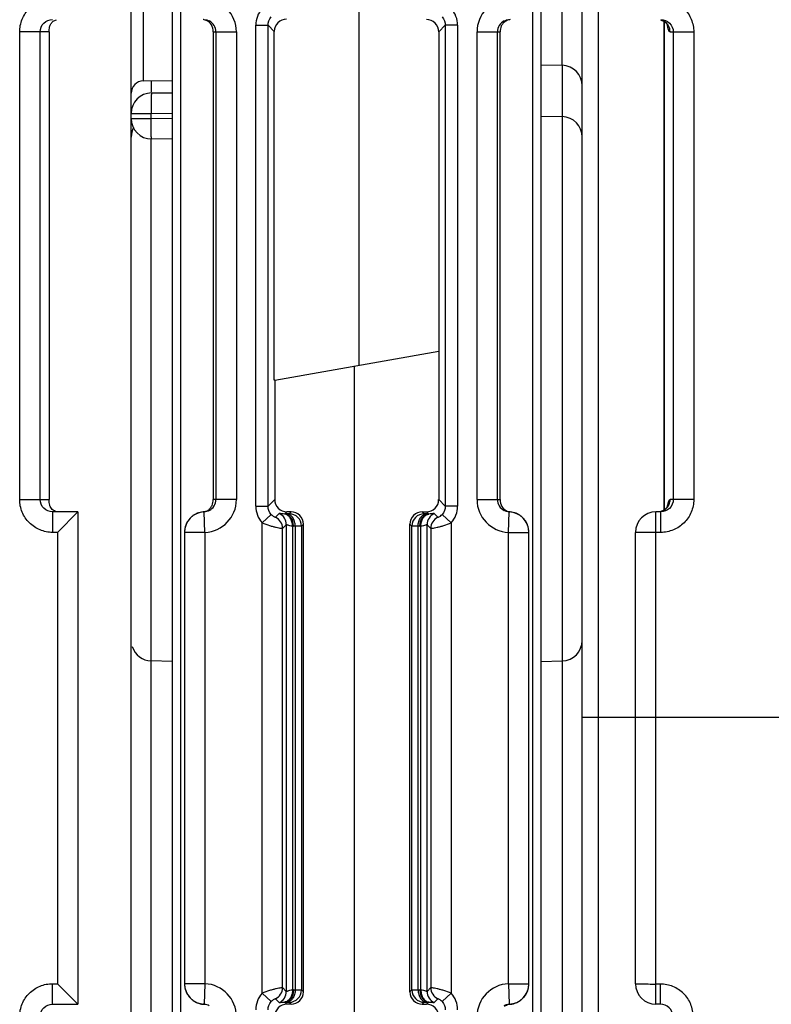
# Model space of a CAD drawing. Units: millimetres. Extents: x 16 to 639, y 16 to 539.
# Drawn here: x 253 to 271, y 58 to 82 of the extents above; entities that cross this region are included whole.
import ezdxf

# ---------------------------------------------------------------- set-up
doc = ezdxf.new("R2010")
doc.units = ezdxf.units.MM
doc.header["$LTSCALE"] = 35.851852
doc.layers.get('0').update_dxf_attribs({"linetype": 'CONTINUOUS'})
doc.layers.add('AXIS', color=7, linetype='CONTINUOUS')
doc.layers.add('EDGE_FEAT', color=7, linetype='CONTINUOUS')

msp = doc.modelspace()

# ---------------------------------------------------------------- linework, layer by layer
at = {"color": 7, "linetype": 'Continuous'}
for p, q in [((255.605, 29.384), (255.605, 98.384)), ((259.096, 81.593), (258.943, 81.746)), ((263.105, 81.584), (263.267, 81.746)), ((252.885, 70.184), (252.885, 81.584)), ((253.605, 81.584), (252.885, 81.584)), ((253.383, 70.184), (253.383, 81.584)), ((253.605, 81.584), (253.605, 70.184)), ((259.096, 73.097), (259.096, 81.593)), ((263.105, 81.584), (263.105, 73.803)), ((265.605, 80.782), (266.118, 80.769)), ((255.9, 80.389), (256.605, 80.402)), ((265.605, 79.532), (266.118, 79.519)), ((259.105, 73.098), (259.096, 73.097)), ((259.105, 73.098), (259.105, 70.184)), ((252.885, 70.184), (253.605, 70.184)), ((253.688, 69.884), (253.688, 69.384)), ((254.305, 69.884), (253.688, 69.884)), ((254.305, 69.884), (253.805, 69.384)), ((253.805, 69.384), (253.688, 69.384)), ((253.805, 69.384), (253.805, 58.384)), ((256.605, 66.236), (256.092, 66.25)), ((265.605, 66.236), (266.118, 66.25)), ((266.605, 36.884), (266.605, 64.884)), ((267.005, 36.884), (267.005, 64.884)), ((253.688, 57.884), (253.688, 58.384)), ((253.688, 58.384), (253.805, 58.384)), ((254.305, 57.884), (253.805, 58.384)), ((253.688, 57.884), (254.305, 57.884))]:
    msp.add_line(p, q, dxfattribs=at)
for centre, major_axis, ratio, start_param, end_param in [((259.397, 81.593), (0.27, -0.133), 0.996248, 2.027968, 3.598079), ((262.806, 81.585), (-0.09, 0.286), 0.997211, -1.876656, -0.306545)]:
    msp.add_ellipse(centre, major_axis=major_axis, ratio=ratio, start_param=start_param, end_param=end_param, dxfattribs=at)
for points, knots in [([(252.885, 81.584), (252.885, 81.688), (252.927, 81.899), (253.106, 82.165), (253.373, 82.343), (253.583, 82.384), (253.688, 82.384)], [0, 0, 0, 0, 0.25017, 0.500184, 0.750098, 1, 1, 1, 1]), ([(253.383, 81.584), (253.383, 81.662), (253.45, 81.822), (253.611, 81.884), (253.688, 81.884)], [0, 0, 0, 0, 0.501313, 1, 1, 1, 1]), ([(253.605, 81.584), (253.605, 81.624), (253.605, 81.693), (253.641, 81.784), (253.699, 81.849), (253.752, 81.873), (253.781, 81.879)], [0, 0, 0, 0, 0.320222, 0.544847, 0.764364, 1, 1, 1, 1]), ([(253.688, 69.384), (253.583, 69.384), (253.373, 69.426), (253.106, 69.603), (252.927, 69.869), (252.885, 70.08), (252.885, 70.184)], [0, 0, 0, 0, 0.250199, 0.50023, 0.750135, 1, 1, 1, 1]), ([(253.688, 69.884), (253.611, 69.884), (253.45, 69.946), (253.383, 70.107), (253.383, 70.184)], [0, 0, 0, 0, 0.499083, 1, 1, 1, 1]), ([(253.631, 70.014), (253.626, 70.024), (253.606, 70.079), (253.605, 70.138), (253.605, 70.184)], [0, 0, 0, 0, 0.198333, 1, 1, 1, 1]), ([(253.826, 69.884), (253.783, 69.884), (253.699, 69.91), (253.647, 69.978), (253.631, 70.014)], [0, 0, 0, 0, 0.526446, 1, 1, 1, 1]), ([(252.885, 57.584), (252.885, 57.688), (252.927, 57.899), (253.106, 58.165), (253.373, 58.343), (253.583, 58.384), (253.688, 58.384)], [0, 0, 0, 0, 0.25017, 0.500184, 0.750098, 1, 1, 1, 1]), ([(253.383, 57.584), (253.383, 57.662), (253.45, 57.822), (253.611, 57.884), (253.688, 57.884)], [0, 0, 0, 0, 0.501313, 1, 1, 1, 1])]:
    msp.add_open_spline(points, degree=3, knots=knots, dxfattribs=at)
at = {"layer": 'AXIS', "color": 7, "linetype": 'Continuous'}
msp.add_line((254.305, 69.884), (254.305, 57.884), dxfattribs=at)
at = {"layer": 'EDGE_FEAT', "color": 7, "linetype": 'Continuous'}
for p, q in [((266.605, 64.884), (266.605, 98.384)), ((256.605, 90.567), (256.605, 39.999)), ((256.805, 90.557), (256.805, 40.079)), ((261.158, 90.435), (261.158, 73.46)), ((265.405, 38.969), (265.405, 90.421)), ((265.605, 38.969), (265.605, 90.431)), ((267.005, 64.884), (267.005, 90.384)), ((266.11, 88.177), (266.11, 80.769)), ((255.9, 87.283), (255.9, 80.389)), ((268.513, 81.878), (268.618, 81.831)), ((258.643, 70.022), (258.643, 81.746)), ((258.643, 81.746), (258.943, 81.746)), ((258.943, 70.022), (258.943, 81.746)), ((263.267, 81.746), (263.267, 70.022)), ((263.567, 81.746), (263.267, 81.746)), ((263.567, 81.746), (263.567, 70.022)), ((268.605, 69.93), (268.605, 81.837)), ((268.607, 81.836), (268.607, 69.931)), ((257.605, 81.584), (257.605, 70.184)), ((257.605, 81.584), (258.171, 81.584)), ((257.671, 81.584), (257.671, 70.184)), ((258.171, 81.584), (258.171, 70.184)), ((264.04, 70.184), (264.04, 81.584)), ((264.04, 81.584), (264.605, 81.584)), ((264.539, 70.184), (264.539, 81.584)), ((264.605, 70.184), (264.605, 81.584)), ((268.75, 81.584), (269.326, 81.584)), ((268.828, 81.584), (268.828, 70.184)), ((269.326, 81.584), (269.326, 70.184)), ((266.118, 80.769), (266.118, 53.633)), ((256.101, 80.126), (256.101, 80.4)), ((256.101, 80.096), (256.605, 80.1)), ((255.605, 79.596), (256.092, 79.596)), ((255.605, 79.473), (256.092, 79.473)), ((256.092, 79.596), (256.605, 79.6)), ((256.092, 79.473), (256.092, 79.596)), ((256.605, 79.468), (256.092, 79.473)), ((256.092, 53.633), (256.092, 78.974)), ((256.605, 78.968), (256.101, 78.973)), ((259.105, 73.098), (263.105, 73.803)), ((263.105, 73.803), (263.105, 70.184)), ((261.053, 56.027), (261.053, 73.442)), ((258.171, 70.184), (257.605, 70.184)), ((259.105, 70.184), (258.943, 70.022)), ((263.105, 70.184), (263.267, 70.022)), ((264.04, 70.184), (264.605, 70.184)), ((269.326, 70.184), (268.75, 70.184)), ((257.384, 69.884), (257.358, 69.885)), ((257.405, 69.385), (257.384, 69.884)), ((258.643, 70.022), (258.943, 70.022)), ((259.214, 69.845), (259.123, 69.754)), ((259.405, 69.884), (259.354, 69.833)), ((259.505, 69.884), (259.405, 69.884)), ((259.505, 69.884), (259.459, 69.838)), ((262.752, 69.838), (262.705, 69.884)), ((262.705, 69.884), (262.805, 69.884)), ((262.805, 69.884), (262.857, 69.833)), ((263.087, 69.754), (262.997, 69.845)), ((263.567, 70.022), (263.267, 70.022)), ((264.805, 69.385), (264.827, 69.884)), ((264.852, 69.885), (264.827, 69.884)), ((268.405, 57.884), (268.405, 69.884)), ((268.523, 69.884), (268.405, 69.884)), ((268.523, 69.384), (268.523, 69.884)), ((259.021, 69.821), (258.799, 69.619)), ((258.799, 58.149), (258.799, 69.619)), ((259.398, 69.834), (259.354, 69.833)), ((262.857, 69.833), (262.812, 69.834)), ((263.412, 69.619), (263.19, 69.821)), ((263.412, 69.619), (263.412, 58.149)), ((256.905, 69.385), (256.905, 58.383)), ((257.405, 69.385), (256.905, 69.385)), ((257.405, 69.385), (257.405, 58.383)), ((259.389, 69.572), (259.298, 69.482)), ((259.298, 58.287), (259.298, 69.482)), ((259.389, 69.572), (259.389, 58.196)), ((259.54, 69.533), (259.54, 58.236)), ((259.608, 69.534), (259.563, 69.533)), ((259.608, 69.534), (259.608, 58.234)), ((259.805, 69.584), (259.759, 69.538)), ((259.759, 69.538), (259.759, 58.231)), ((259.805, 58.184), (259.805, 69.584)), ((262.405, 58.184), (262.405, 69.584)), ((262.452, 69.538), (262.405, 69.584)), ((262.452, 58.231), (262.452, 69.538)), ((262.603, 58.234), (262.603, 69.534)), ((262.647, 69.533), (262.603, 69.534)), ((262.671, 58.236), (262.671, 69.533)), ((262.822, 58.196), (262.822, 69.572)), ((262.912, 69.482), (262.822, 69.572)), ((262.912, 69.482), (262.912, 58.287)), ((264.805, 58.383), (264.805, 69.385)), ((264.805, 69.385), (265.305, 69.385)), ((265.305, 58.383), (265.305, 69.385)), ((267.905, 58.384), (267.905, 69.384)), ((268.523, 69.384), (267.905, 69.384)), ((266.605, 64.884), (301.605, 64.884)), ((257.405, 58.383), (256.905, 58.383)), ((257.405, 58.383), (257.384, 57.884)), ((264.805, 58.383), (264.827, 57.884)), ((264.805, 58.383), (265.305, 58.383)), ((268.513, 58.375), (268.405, 58.375)), ((268.513, 57.884), (268.513, 58.375)), ((258.799, 58.149), (259.021, 57.948)), ((259.298, 58.287), (259.389, 58.196)), ((259.563, 58.235), (259.608, 58.234)), ((259.759, 58.231), (259.805, 58.184)), ((262.405, 58.184), (262.452, 58.231)), ((262.603, 58.234), (262.647, 58.235)), ((262.822, 58.196), (262.912, 58.287)), ((263.19, 57.948), (263.412, 58.149)), ((257.358, 57.883), (257.384, 57.884)), ((259.123, 58.014), (259.214, 57.923)), ((259.405, 57.884), (259.354, 57.935)), ((259.354, 57.935), (259.398, 57.934)), ((259.505, 57.884), (259.405, 57.884)), ((259.459, 57.931), (259.505, 57.884)), ((262.705, 57.884), (262.752, 57.931)), ((262.705, 57.884), (262.805, 57.884)), ((262.805, 57.884), (262.857, 57.935)), ((262.812, 57.934), (262.857, 57.935)), ((262.997, 57.923), (263.087, 58.014)), ((264.827, 57.884), (264.852, 57.883)), ((268.513, 57.884), (268.405, 57.884))]:
    msp.add_line(p, q, dxfattribs=at)
for points in [[(268.618, 81.831), (268.681, 81.768), (268.694, 81.746)], [(268.696, 70.024), (268.698, 70.031), (268.696, 70.026), (268.673, 69.99), (268.612, 69.933), (268.505, 69.889)]]:
    msp.add_lwpolyline(points, dxfattribs=at)
for centre, radius, start, end in [((257.371, 81.584), 0.8, 0.01, 87.5303), ((264.84, 81.584), 0.8, 92.47, 179.9898), ((259.243, 81.746), 0.6, 137.8414, 180.0045), ((262.967, 81.746), 0.6, 359.995, 42.1581), ((257.332, 81.613), 0.272, 79.0566, 84.3781), ((257.331, 81.611), 0.273, 67.649, 79.0099), ((257.371, 81.584), 0.3, 0.0176, 62.8977), ((264.839, 81.584), 0.3, 117.1065, 179.9825), ((268.452, 81.587), 0.297, 67.4667, 73.3739), ((268.452, 81.587), 0.297, 59.9303, 67.4379), ((268.45, 81.584), 0.3, 359.9691, 59.9305), ((266.105, 80.269), 0.5, 0, 88.5), ((255.905, 80.089), 0.3, 91, 180), ((256.105, 79.596), 0.5, 90.5, 180), ((256.105, 79.473), 0.5, 180, 269.5), ((266.105, 79.019), 0.5, 0, 88.5), ((256.105, 79.019), 0.5, 152.574, 180), ((257.371, 70.184), 0.8, 272.4701, 359.9898), ((257.371, 70.184), 0.3, 297.1065, 359.9825), ((259.405, 70.184), 0.3, 179.9919, 270.0081), ((264.84, 70.184), 0.8, 180.01, 267.5303), ((264.839, 70.184), 0.3, 180.0176, 242.8977), ((257.405, 69.385), 0.5, 92.4798, 180), ((257.405, 69.39), 0.497, 112.7642, 116.1157), ((257.408, 69.384), 0.504, 95.6152, 112.7858), ((259.243, 70.022), 0.6, 179.995, 222.1581), ((259.089, 69.572), 0.3, 0.0384, 65.3803), ((263.122, 69.572), 0.3, 114.6197, 179.9616), ((262.967, 70.022), 0.6, 317.8414, 0.0045), ((264.879, 70.157), 0.273, 247.649, 259.0099), ((264.879, 70.156), 0.272, 259.0566, 264.3781), ((264.805, 69.385), 0.5, 0, 87.5202), ((264.802, 69.382), 0.506, 67.2696, 84.3483), ((264.806, 69.39), 0.497, 63.8416, 67.2558), ((268.405, 69.384), 0.5, 90, 180), ((268.452, 70.182), 0.298, 285.8196, 292.5299), ((268.452, 70.181), 0.296, 292.5577, 298.9373), ((268.45, 70.184), 0.3, 298.9415, 307.5133), ((257.402, 69.388), 0.496, 153.7119, 159.3863), ((257.408, 69.385), 0.503, 138.2585, 153.753), ((257.405, 69.387), 0.5, 132.3207, 138.2335), ((257.41, 69.382), 0.507, 123.9107, 132.3055), ((257.407, 69.387), 0.501, 116.1395, 123.9294), ((258.998, 69.482), 0.3, 0.0384, 65.3803), ((259.337, 70.165), 0.333, 270.8208, 272.8843), ((259.459, 69.538), 0.3, 0.0296, 89.9704), ((262.752, 69.538), 0.3, 90.0296, 179.9704), ((262.873, 70.165), 0.333, 267.1157, 269.1792), ((263.212, 69.482), 0.3, 114.6197, 179.9616), ((264.804, 69.387), 0.501, 55.9477, 63.8173), ((264.801, 69.382), 0.507, 47.6766, 55.9662), ((264.805, 69.387), 0.5, 41.733, 47.6622), ((264.801, 69.384), 0.505, 26.2597, 41.6722), ((264.809, 69.388), 0.496, 20.5965, 26.266), ((259.547, 70.165), 0.632, 269.3435, 271.4617), ((262.663, 70.165), 0.632, 268.5383, 270.6565), ((266.105, 66.75), 0.5, 271.5, 360), ((256.105, 66.75), 0.5, 197.6011, 268.5), ((257.405, 58.383), 0.5, 180, 267.5202), ((257.371, 57.584), 0.8, 0.01, 87.5303), ((264.84, 57.584), 0.8, 92.47, 179.9898), ((264.805, 58.383), 0.5, 272.4798, 360), ((268.405, 58.384), 0.5, 180, 270), ((257.402, 58.38), 0.496, 200.5965, 206.266), ((257.41, 58.384), 0.505, 206.2597, 221.6722), ((259.243, 57.746), 0.6, 137.8414, 180.0045), ((258.998, 58.287), 0.3, 294.6197, 359.9616), ((259.089, 58.196), 0.3, 294.6197, 359.9616), ((259.459, 58.231), 0.3, 270.0296, 359.9704), ((259.547, 57.604), 0.632, 88.5383, 90.6565), ((262.752, 58.231), 0.3, 180.0296, 269.9704), ((262.663, 57.604), 0.632, 89.3435, 91.4617), ((263.122, 58.196), 0.3, 180.0384, 245.3803), ((263.212, 58.287), 0.3, 180.0384, 245.3803), ((262.967, 57.746), 0.6, 359.995, 42.1581), ((264.803, 58.383), 0.503, 318.2585, 333.753), ((264.809, 58.38), 0.496, 333.7119, 339.3864), ((257.405, 58.381), 0.5, 221.733, 227.6622), ((257.41, 58.386), 0.507, 227.6766, 235.9662), ((257.407, 58.381), 0.501, 235.9477, 243.8173), ((257.405, 58.378), 0.497, 243.8416, 247.2558), ((257.408, 58.386), 0.506, 247.2696, 264.3483), ((257.332, 57.613), 0.272, 79.0566, 84.3781), ((259.405, 57.584), 0.3, 89.9919, 180.0081), ((259.337, 57.603), 0.333, 87.1157, 89.1792), ((262.873, 57.603), 0.333, 90.8208, 92.8843), ((264.803, 58.384), 0.504, 275.6152, 292.7858), ((264.806, 58.378), 0.497, 292.7642, 296.1157), ((264.804, 58.382), 0.501, 296.1395, 303.9294), ((264.801, 58.386), 0.507, 303.9108, 312.3055), ((264.805, 58.381), 0.5, 312.3207, 318.2335)]:
    msp.add_arc(centre, radius, start, end, dxfattribs=at)
for centre, major_axis, start_param, end_param in [((262.805, 70.184), (-0.212, 0.212), 2.356537, 3.926648), ((259.505, 69.584), (0.212, 0.212), -0.785056, 0.785056), ((262.705, 69.584), (0.212, -0.212), 2.356537, 3.926648), ((259.505, 58.184), (0.212, -0.212), -0.785056, 0.785056), ((262.705, 58.184), (0.212, 0.212), 2.356537, 3.926648), ((262.805, 57.584), (-0.212, -0.212), 2.356537, 3.926648)]:
    msp.add_ellipse(centre, major_axis=major_axis, ratio=0.999315, start_param=start_param, end_param=end_param, dxfattribs=at)
for points, knots in [([(268.523, 82.384), (268.627, 82.384), (268.838, 82.343), (269.105, 82.165), (269.284, 81.899), (269.326, 81.688), (269.326, 81.584)], [0, 0, 0, 0, 0.250187, 0.50022, 0.750136, 1, 1, 1, 1]), ([(257.605, 81.584), (257.607, 81.642), (257.582, 81.762), (257.488, 81.842), (257.435, 81.864)], [0, 0, 0, 0, 0.505224, 1, 1, 1, 1]), ([(264.852, 81.883), (264.838, 81.881), (264.786, 81.872), (264.737, 81.848), (264.708, 81.824)], [0, 0, 0, 0, 0.271583, 1, 1, 1, 1]), ([(268.523, 81.884), (268.6, 81.884), (268.761, 81.822), (268.828, 81.661), (268.828, 81.584)], [0, 0, 0, 0, 0.499076, 1, 1, 1, 1]), ([(264.654, 81.765), (264.646, 81.753), (264.626, 81.72), (264.609, 81.658), (264.604, 81.609), (264.605, 81.584)], [0, 0, 0, 0, 0.225558, 0.602965, 1, 1, 1, 1]), ([(268.75, 81.584), (268.743, 81.584), (268.727, 81.603), (268.713, 81.639), (268.696, 81.696), (268.687, 81.74), (268.682, 81.765)], [0, 0, 0, 0, 0.111699, 0.318772, 0.619445, 1, 1, 1, 1]), ([(256.093, 79.929), (256.092, 79.905), (256.091, 79.794), (256.091, 79.682), (256.092, 79.596)], [0, 0, 0, 0, 0.21934, 1, 1, 1, 1]), ([(256.101, 80.096), (256.1, 80.096), (256.099, 80.09), (256.098, 80.084), (256.097, 80.069), (256.095, 80.041), (256.094, 79.993), (256.093, 79.953), (256.093, 79.929)], [0, 0, 0, 0, 0.018504, 0.068528, 0.150397, 0.263611, 0.578957, 1, 1, 1, 1]), ([(256.101, 78.973), (256.1, 78.973), (256.099, 78.977), (256.098, 78.983), (256.097, 78.996), (256.096, 79.02), (256.094, 79.062), (256.093, 79.124), (256.092, 79.198), (256.091, 79.316), (256.092, 79.409), (256.092, 79.473)], [0, 0, 0, 0, 0.005469, 0.020084, 0.043991, 0.077062, 0.169534, 0.293708, 0.445016, 0.617776, 1, 1, 1, 1]), ([(257.556, 70.004), (257.564, 70.015), (257.584, 70.048), (257.601, 70.11), (257.606, 70.159), (257.605, 70.184)], [0, 0, 0, 0, 0.225558, 0.602965, 1, 1, 1, 1]), ([(264.605, 70.184), (264.603, 70.126), (264.628, 70.007), (264.723, 69.926), (264.775, 69.905)], [0, 0, 0, 0, 0.505224, 1, 1, 1, 1]), ([(268.828, 70.184), (268.828, 70.107), (268.761, 69.946), (268.6, 69.884), (268.523, 69.884)], [0, 0, 0, 0, 0.501386, 1, 1, 1, 1]), ([(269.326, 70.184), (269.326, 70.08), (269.284, 69.869), (269.105, 69.603), (268.838, 69.426), (268.627, 69.384), (268.523, 69.384)], [0, 0, 0, 0, 0.250213, 0.500231, 0.750056, 1, 1, 1, 1]), ([(268.682, 70.005), (268.684, 70.016), (268.693, 70.055), (268.702, 70.095), (268.711, 70.122)], [0, 0, 0, 0, 0.285901, 1, 1, 1, 1]), ([(268.711, 70.122), (268.717, 70.138), (268.724, 70.16), (268.742, 70.184), (268.75, 70.184)], [0, 0, 0, 0, 0.65849, 1, 1, 1, 1]), ([(257.358, 69.885), (257.373, 69.887), (257.424, 69.896), (257.473, 69.92), (257.503, 69.945)], [0, 0, 0, 0, 0.271583, 1, 1, 1, 1]), ([(259.342, 69.832), (259.323, 69.832), (259.292, 69.834), (259.252, 69.841), (259.23, 69.845), (259.216, 69.847), (259.214, 69.845)], [0, 0, 0, 0, 0.43428, 0.735105, 0.920452, 1, 1, 1, 1]), ([(262.997, 69.845), (262.994, 69.847), (262.981, 69.845), (262.959, 69.841), (262.919, 69.834), (262.887, 69.832), (262.869, 69.832)], [0, 0, 0, 0, 0.079518, 0.264845, 0.565647, 1, 1, 1, 1]), ([(258.799, 69.619), (258.858, 69.593), (258.946, 69.561), (259.062, 69.528), (259.138, 69.51), (259.201, 69.497), (259.249, 69.487), (259.279, 69.485), (259.295, 69.48), (259.298, 69.482)], [0, 0, 0, 0, 0.372413, 0.543154, 0.694616, 0.820536, 0.915733, 0.976338, 1, 1, 1, 1]), ([(259.021, 69.821), (259.034, 69.806), (259.058, 69.785), (259.093, 69.763), (259.111, 69.758), (259.122, 69.753), (259.123, 69.754)], [0, 0, 0, 0, 0.478573, 0.785769, 0.944299, 1, 1, 1, 1]), ([(259.54, 69.533), (259.54, 69.57), (259.531, 69.643), (259.49, 69.739), (259.426, 69.809), (259.369, 69.831), (259.342, 69.832)], [0, 0, 0, 0, 0.287856, 0.555934, 0.791651, 1, 1, 1, 1]), ([(259.563, 69.533), (259.563, 69.571), (259.552, 69.645), (259.508, 69.743), (259.44, 69.812), (259.381, 69.832), (259.354, 69.833)], [0, 0, 0, 0, 0.287722, 0.556264, 0.792123, 1, 1, 1, 1]), ([(259.459, 69.838), (259.458, 69.836), (259.451, 69.837), (259.44, 69.835), (259.421, 69.835), (259.407, 69.834), (259.398, 69.834)], [0, 0, 0, 0, 0.079648, 0.277979, 0.588508, 1, 1, 1, 1]), ([(259.608, 69.534), (259.607, 69.572), (259.596, 69.646), (259.553, 69.744), (259.485, 69.813), (259.426, 69.833), (259.398, 69.834)], [0, 0, 0, 0, 0.287722, 0.556264, 0.792123, 1, 1, 1, 1]), ([(262.603, 69.534), (262.603, 69.572), (262.614, 69.646), (262.658, 69.744), (262.726, 69.813), (262.784, 69.833), (262.812, 69.834)], [0, 0, 0, 0, 0.287722, 0.556264, 0.792123, 1, 1, 1, 1]), ([(262.647, 69.533), (262.648, 69.571), (262.659, 69.645), (262.703, 69.743), (262.77, 69.812), (262.829, 69.832), (262.857, 69.833)], [0, 0, 0, 0, 0.287722, 0.556264, 0.792123, 1, 1, 1, 1]), ([(262.671, 69.533), (262.67, 69.57), (262.68, 69.643), (262.72, 69.739), (262.785, 69.809), (262.842, 69.831), (262.869, 69.832)], [0, 0, 0, 0, 0.287855, 0.555934, 0.79165, 1, 1, 1, 1]), ([(262.812, 69.834), (262.804, 69.834), (262.789, 69.835), (262.77, 69.835), (262.759, 69.837), (262.753, 69.836), (262.752, 69.838)], [0, 0, 0, 0, 0.411317, 0.721867, 0.920287, 1, 1, 1, 1]), ([(262.912, 69.482), (262.916, 69.48), (262.931, 69.485), (262.962, 69.487), (263.01, 69.497), (263.073, 69.51), (263.149, 69.528), (263.264, 69.561), (263.353, 69.593), (263.412, 69.619)], [0, 0, 0, 0, 0.023724, 0.084484, 0.179877, 0.305957, 0.457455, 0.628119, 1, 1, 1, 1]), ([(263.087, 69.754), (263.089, 69.753), (263.099, 69.758), (263.118, 69.763), (263.153, 69.785), (263.177, 69.806), (263.19, 69.821)], [0, 0, 0, 0, 0.05584, 0.214847, 0.522636, 1, 1, 1, 1]), ([(259.54, 69.533), (259.519, 69.533), (259.482, 69.538), (259.44, 69.553), (259.415, 69.563), (259.402, 69.569), (259.395, 69.572), (259.39, 69.573), (259.389, 69.572)], [0, 0, 0, 0, 0.400374, 0.71331, 0.83193, 0.920849, 0.976779, 1, 1, 1, 1]), ([(259.759, 69.538), (259.755, 69.536), (259.741, 69.537), (259.712, 69.535), (259.665, 69.535), (259.629, 69.534), (259.608, 69.534)], [0, 0, 0, 0, 0.07839, 0.276685, 0.587691, 1, 1, 1, 1]), ([(262.603, 69.534), (262.582, 69.534), (262.546, 69.535), (262.499, 69.535), (262.47, 69.537), (262.455, 69.536), (262.452, 69.538)], [0, 0, 0, 0, 0.412134, 0.72316, 0.921545, 1, 1, 1, 1]), ([(262.822, 69.572), (262.821, 69.573), (262.816, 69.572), (262.808, 69.569), (262.795, 69.563), (262.771, 69.553), (262.729, 69.538), (262.692, 69.533), (262.671, 69.533)], [0, 0, 0, 0, 0.023195, 0.079107, 0.167965, 0.286526, 0.599381, 1, 1, 1, 1]), ([(267.905, 58.384), (267.905, 58.383), (267.91, 58.383), (267.916, 58.382), (267.929, 58.382), (267.953, 58.38), (267.995, 58.379), (268.056, 58.378), (268.131, 58.377), (268.249, 58.376), (268.341, 58.375), (268.405, 58.375)], [0, 0, 0, 0, 0.005131, 0.019635, 0.043487, 0.076535, 0.169017, 0.293249, 0.44465, 0.617523, 1, 1, 1, 1]), ([(269.315, 57.575), (269.315, 57.68), (269.273, 57.891), (269.094, 58.157), (268.828, 58.334), (268.617, 58.375), (268.513, 58.375)], [0, 0, 0, 0, 0.250254, 0.500258, 0.750074, 1, 1, 1, 1]), ([(259.298, 58.287), (259.295, 58.288), (259.279, 58.283), (259.249, 58.281), (259.201, 58.271), (259.137, 58.259), (259.062, 58.24), (258.946, 58.207), (258.857, 58.175), (258.799, 58.149)], [0, 0, 0, 0, 0.023724, 0.084484, 0.179877, 0.305957, 0.457455, 0.628119, 1, 1, 1, 1]), ([(259.54, 58.236), (259.54, 58.198), (259.531, 58.125), (259.49, 58.029), (259.426, 57.959), (259.369, 57.938), (259.342, 57.936)], [0, 0, 0, 0, 0.287855, 0.555934, 0.79165, 1, 1, 1, 1]), ([(259.563, 58.235), (259.563, 58.197), (259.552, 58.123), (259.508, 58.026), (259.44, 57.956), (259.381, 57.936), (259.354, 57.935)], [0, 0, 0, 0, 0.287722, 0.556264, 0.792123, 1, 1, 1, 1]), ([(259.389, 58.196), (259.39, 58.195), (259.395, 58.196), (259.402, 58.199), (259.415, 58.205), (259.44, 58.216), (259.482, 58.23), (259.519, 58.235), (259.54, 58.236)], [0, 0, 0, 0, 0.023195, 0.079107, 0.167965, 0.286526, 0.599381, 1, 1, 1, 1]), ([(259.608, 58.234), (259.607, 58.196), (259.596, 58.122), (259.553, 58.025), (259.485, 57.955), (259.426, 57.935), (259.398, 57.934)], [0, 0, 0, 0, 0.287722, 0.556264, 0.792123, 1, 1, 1, 1]), ([(259.608, 58.234), (259.629, 58.234), (259.665, 58.233), (259.712, 58.233), (259.741, 58.231), (259.755, 58.232), (259.759, 58.231)], [0, 0, 0, 0, 0.412134, 0.72316, 0.921545, 1, 1, 1, 1]), ([(262.452, 58.231), (262.455, 58.232), (262.47, 58.231), (262.499, 58.233), (262.546, 58.233), (262.582, 58.234), (262.603, 58.234)], [0, 0, 0, 0, 0.07839, 0.276685, 0.587691, 1, 1, 1, 1]), ([(262.603, 58.234), (262.603, 58.196), (262.614, 58.122), (262.658, 58.025), (262.726, 57.955), (262.784, 57.935), (262.812, 57.934)], [0, 0, 0, 0, 0.287722, 0.556264, 0.792123, 1, 1, 1, 1]), ([(262.647, 58.235), (262.648, 58.197), (262.659, 58.123), (262.703, 58.026), (262.77, 57.956), (262.829, 57.936), (262.857, 57.935)], [0, 0, 0, 0, 0.287722, 0.556264, 0.792123, 1, 1, 1, 1]), ([(262.671, 58.236), (262.67, 58.198), (262.68, 58.125), (262.72, 58.029), (262.785, 57.959), (262.842, 57.938), (262.869, 57.936)], [0, 0, 0, 0, 0.287856, 0.555934, 0.791651, 1, 1, 1, 1]), ([(262.671, 58.236), (262.692, 58.235), (262.729, 58.23), (262.771, 58.216), (262.795, 58.205), (262.808, 58.199), (262.816, 58.196), (262.821, 58.195), (262.822, 58.196)], [0, 0, 0, 0, 0.400374, 0.71331, 0.83193, 0.920849, 0.976779, 1, 1, 1, 1]), ([(263.412, 58.149), (263.353, 58.175), (263.264, 58.207), (263.148, 58.24), (263.073, 58.259), (263.01, 58.271), (262.961, 58.281), (262.931, 58.283), (262.916, 58.288), (262.912, 58.287)], [0, 0, 0, 0, 0.372413, 0.543154, 0.694616, 0.820536, 0.915733, 0.976338, 1, 1, 1, 1]), ([(259.123, 58.014), (259.122, 58.016), (259.111, 58.011), (259.093, 58.005), (259.058, 57.983), (259.034, 57.962), (259.021, 57.948)], [0, 0, 0, 0, 0.05584, 0.214847, 0.522636, 1, 1, 1, 1]), ([(259.214, 57.923), (259.216, 57.921), (259.23, 57.924), (259.252, 57.927), (259.292, 57.934), (259.323, 57.936), (259.342, 57.936)], [0, 0, 0, 0, 0.079518, 0.264845, 0.565647, 1, 1, 1, 1]), ([(259.398, 57.934), (259.407, 57.934), (259.421, 57.933), (259.44, 57.933), (259.451, 57.931), (259.458, 57.932), (259.459, 57.931)], [0, 0, 0, 0, 0.411317, 0.721867, 0.920287, 1, 1, 1, 1]), ([(262.752, 57.931), (262.753, 57.932), (262.759, 57.931), (262.77, 57.933), (262.789, 57.933), (262.804, 57.934), (262.812, 57.934)], [0, 0, 0, 0, 0.079648, 0.277979, 0.588508, 1, 1, 1, 1]), ([(262.869, 57.936), (262.887, 57.936), (262.919, 57.934), (262.959, 57.927), (262.981, 57.924), (262.994, 57.921), (262.997, 57.923)], [0, 0, 0, 0, 0.43428, 0.735105, 0.920452, 1, 1, 1, 1]), ([(263.19, 57.948), (263.177, 57.962), (263.152, 57.983), (263.117, 58.005), (263.099, 58.011), (263.089, 58.016), (263.087, 58.014)], [0, 0, 0, 0, 0.478573, 0.785769, 0.944299, 1, 1, 1, 1]), ([(264.852, 57.883), (264.838, 57.881), (264.786, 57.872), (264.737, 57.848), (264.708, 57.824)], [0, 0, 0, 0, 0.271583, 1, 1, 1, 1]), ([(268.817, 57.584), (268.817, 57.661), (268.751, 57.822), (268.59, 57.884), (268.513, 57.884)], [0, 0, 0, 0, 0.501292, 1, 1, 1, 1])]:
    msp.add_open_spline(points, degree=3, knots=knots, dxfattribs=at)
for points in [[(257.384, 81.884), (257.426, 81.882), (257.47, 81.871), (257.508, 81.851)], [(258.943, 81.746), (258.943, 81.818), (258.972, 81.894), (259.021, 81.948)], [(263.19, 81.948), (263.238, 81.894), (263.267, 81.818), (263.267, 81.746)], [(264.703, 81.851), (264.741, 81.871), (264.784, 81.882), (264.827, 81.884)], [(264.708, 81.824), (264.688, 81.807), (264.669, 81.787), (264.654, 81.765)], [(268.728, 70.069), (268.743, 70.105), (268.75, 70.145), (268.75, 70.184)], [(257.508, 69.917), (257.47, 69.898), (257.426, 69.886), (257.384, 69.884)], [(257.503, 69.945), (257.523, 69.962), (257.541, 69.982), (257.556, 70.004)], [(259.021, 69.821), (258.972, 69.874), (258.943, 69.95), (258.943, 70.022)], [(263.267, 70.022), (263.267, 69.95), (263.238, 69.874), (263.19, 69.821)], [(264.827, 69.884), (264.784, 69.886), (264.741, 69.898), (264.703, 69.917)], [(268.633, 69.946), (268.674, 69.977), (268.708, 70.021), (268.728, 70.069)], [(256.937, 69.563), (256.916, 69.507), (256.905, 69.446), (256.905, 69.386)], [(265.305, 69.386), (265.305, 69.446), (265.294, 69.507), (265.273, 69.563)], [(256.905, 58.382), (256.905, 58.322), (256.916, 58.262), (256.937, 58.206)], [(265.273, 58.206), (265.294, 58.262), (265.305, 58.322), (265.305, 58.382)], [(257.384, 57.884), (257.426, 57.882), (257.47, 57.871), (257.508, 57.851)], [(258.943, 57.746), (258.943, 57.818), (258.972, 57.894), (259.021, 57.948)], [(263.19, 57.948), (263.238, 57.894), (263.267, 57.818), (263.267, 57.746)], [(264.703, 57.851), (264.741, 57.871), (264.784, 57.882), (264.827, 57.884)]]:
    msp.add_open_spline(points, degree=3, dxfattribs=at)

doc.saveas('drawing.dxf')
